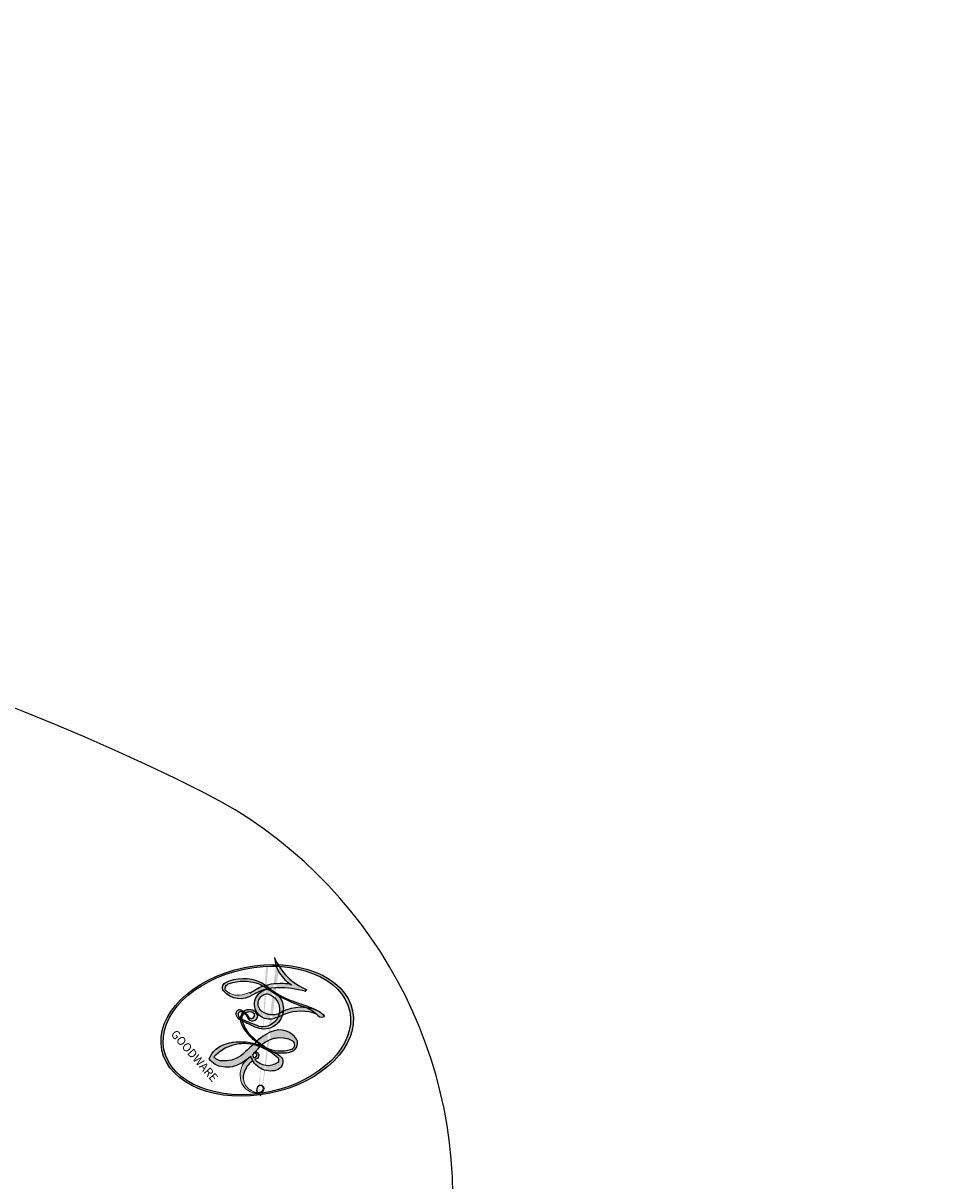
# Model space of a CAD drawing. Units: millimetres. Extents: x 371 to 1631, y 41 to 932.
# Drawn here: x 1441 to 1442, y 240 to 241 of the extents above; entities that cross this region are included whole.
import ezdxf
from ezdxf.xclip import XClip

# ---------------------------------------------------------------- set-up
doc = ezdxf.new("R2010")
doc.units = ezdxf.units.MM
doc.header["$XCLIPFRAME"] = 2
doc.linetypes.add('HIDDEN', pattern=[9.524999999999999, 6.35, -3.175])
for name, color, linetype in [('H-05.木作(粗線)', 3, 'Continuous'), ('H-06.木作(細線)', 8, 'Continuous'), ('H-08.木作(細線)', 8, 'Continuous')]:
    doc.layers.add(name, color=color, linetype=linetype)
doc.layers.add('logo', color=240, linetype='Continuous', plot=False)
doc.styles.get("Standard").update_dxf_attribs({"font": 'arial.ttf'})

# ---------------------------------------------------------------- blocks, each defined once
blk = doc.blocks.new('logo')
at = {"layer": 'logo'}
h = blk.add_hatch(color=256, dxfattribs=at)
edge = h.paths.add_edge_path()
edge.add_ellipse((0.1802914912277629, 0.6045799425100995), major_axis=(0.3229310822019948, 0.5660060967866092), ratio=0.6591105981489803, start_angle=263.8575603848327, end_angle=429.8250477163325)
edge.add_arc((0.01771428938263853, 1.391569346549659), 0.3993341679718461, 258.9967413552358, 261.0580007118785)
edge.add_ellipse((0.1787985320825101, 0.6023774291033988), major_axis=(0.3143045515932551, 0.550886248658738), ratio=0.6598378267023628, start_angle=263.2429892943743, end_angle=428.5195051545401, ccw=False)
edge.add_arc((0.5073199427151849, 0.3746967277193107), 0.04332311897827124, 263.9961799065642, 282.4455010696743)
edge = h.paths.add_edge_path()
edge.add_ellipse((0.1787985320825101, 0.6023774291033988), major_axis=(0.3143045515932551, 0.550886248658738), ratio=0.6598378267023628, start_angle=70.27444383542638, end_angle=262.8393938163964, ccw=False)
edge.add_arc((0.03068698310926266, 1.204096049413238), 0.2374621132576002, 245.2323085429004, 248.2556509235489, ccw=False)
edge.add_ellipse((0.1802914912277629, 0.6045799425100995), major_axis=(0.3229310822019948, 0.5660060967866092), ratio=0.6591105981489803, start_angle=71.19986132064916, end_angle=263.5874831709492)
edge.add_arc((0.5026783769171743, 0.3667582457528624), 0.03889587363998076, 266.46582511937555, 288.39279538090886, ccw=False)
edge = h.paths.add_edge_path(flags=17)
edge.add_line((0.1957087584469264, 1.019739823916098), (0.1957087584469264, 1.034098023633305))
edge.add_arc((0.01771428938263853, 1.391569346549659), 0.3993341679718463, 261.0580007118787, 296.46993326101176, ccw=False)
edge.add_ellipse((0.1787985320825101, 0.6023774291033988), major_axis=(0.3143045515932551, 0.550886248658738), ratio=0.6598378267023628, start_angle=68.51950515454008, end_angle=70.27444383542637)
edge.add_arc((0.03068698310926266, 1.204096049413238), 0.2374621132576002, 248.2556509235472, 287.7328540247523)
edge.add_arc((0.1787515700016229, 0.8428055305785165), 0.1548912369510153, 119.2734902879766, 139.7005654380212)
edge.add_arc((0.4473028325628547, 0.5857130801532549), 0.5264673858294753, 137.2637964536153, 146.3296441712179)
edge.add_arc((0.699990274517404, 0.4866655720743438), 0.7937747080540483, 150.495440047385, 153.133153759539)
edge.add_arc((0.1745226173352421, 0.06722498738599825), 0.7993051380316838, 100.81859140067678, 103.20768185935663, ccw=False)
edge.add_arc((0.3030484850914945, 0.6842535605883313), 0.3253316575808651, 138.9230766667263, 148.8947779466664, ccw=False)
edge.add_arc((0.6247753021470999, 0.3946425204858315), 0.7581851605665992, 124.46568866148871, 138.4001760205241, ccw=False)
edge = h.paths.add_edge_path()
edge.add_arc((0.03068698310926266, 1.204096049413238), 0.2374621132576002, 233.3595557964515, 245.2323085428985)
edge.add_ellipse((0.1802914912277629, 0.6045799425100995), major_axis=(0.3229310822019948, 0.5660060967866092), ratio=0.6591105981489803, start_angle=69.8250477163325, end_angle=71.19986132064912, ccw=False)
edge.add_arc((0.01771428938263853, 1.391569346549659), 0.3993341679718461, 251.1922767923416, 258.9967413552355, ccw=False)
h.paths.add_polyline_path([(-0.05230556841343059, 0.8157453957182952, -0.021859056043336), (-0.01507380947805359, 0.83128368382404, -0.004954860000038527), (-0.00810373917556717, 0.8453871283209082, 0.01296660139934615), (-0.04819829918778851, 0.8348734075898392, 0.2233168218597432), (-0.2014011449027748, 0.6528535364541312, 0.4252427048585448), (-0.1683051170384715, 0.6103540628209885, 0.3932468187878483), (-0.01762062065063219, 0.7391353612993043, -0.08455806392049481), (0.01863162675181229, 0.8422020905063619, 0.01919431720782771), (-0.01507380947805359, 0.83128368382404, 0.00472601496695061), (-0.02146029121468018, 0.817705401067542, 0.02114843064291109), (-0.0385352395078371, 0.731271739926342, -0.08072109411544336), (-0.0657668188050593, 0.6647157422494274, -0.1041126089873124), (-0.1095005248516827, 0.6338635803485886, -0.09487265850930753), (-0.1615376919817209, 0.6213485423295424, -0.2078766928766236), (-0.1806048093676509, 0.6426082113111988, -0.2230344450931209), (-0.1780736952623556, 0.6710532802908347, -0.1686900671656828)], flags=17)
h.paths.add_polyline_path([(0.3601444251999055, 0.9744338414684535, 0.08859226629592737), (0.2835073553887923, 0.9527853389090524, 0.1407242370476406), (0.1982018572907691, 0.8196671719715596, -0.01227177250547251), (0.2022841222515126, 0.8147051671339796, -0.04153164331666979), (0.2150540611637553, 0.7974176329671536, 0.005558464624925259), (0.2209631089517643, 0.8159314326703679, -0.1878740793793823)], flags=17)
h.paths.add_polyline_path([(0.1897142947582324, 0.7303215851770801, 0.0115915370869728), (0.2047059639044164, 0.7679695011984222, 0.05688370383272847), (0.1918557768840401, 0.7904103092669175, -0.2712076389547624), (0.104537738736326, 0.711475444863936, -0.6796773919459298), (0.03965647445693321, 0.8164824763771321, -0.2900714316886079), (0.156914567009153, 0.8216799143929165, -0.1039224699488403), (0.1918557768840401, 0.7904103092669175, 0.05334853169188579), (0.1967681846745108, 0.8147051671339796, -0.004507969820746855), (0.1982018572907691, 0.8196671719715596, 0.2206035135701973), (0.0977739846730401, 0.8649461524264552, -0.01550142577462651), (0.0459350263390661, 0.8490112198160205, 0.00876830390257717), (0.03017708532752295, 0.8452974066130992, 0.02953939081686043), (0.0175457415789424, 0.8363910639072856, 1.009366776920765)], flags=17)
h.paths.add_polyline_path([(0.2150540611637553, 0.7974176329671536, -0.008928044058282365), (0.2047059639044164, 0.7679695011984222, -0.3476776960045613), (0.1679542116507946, 0.6313600905932617, 0.007270499821651857), (0.06358657876626239, 0.5787944804405925, -0.03560609058727635), (0.05895027547740028, 0.575940708536109, 0.01139008744123329), (0.06744892920141865, 0.571468074654149, 0.0121005007826768), (0.1545408028796373, 0.6096588174459612, 0.4616392744760571)], flags=17)
h.paths.add_polyline_path([(0.1077747728140821, 0.6735532254033387, 0.4331813314891947), (0.02724251157269464, 0.6315920425049626, 0.04485966569812438), (0.02569205851068546, 0.6202306754530582, -0.02678327127818661), (0.03807156646325893, 0.622268852538582, -0.142026000870599), (0.04976623274160374, 0.6424708780014043, -0.3074293050449363), (0.08627541476562328, 0.6616177569894717, -0.9534009816383994), (0.07053261014334566, 0.6213149306240666, 0.06961301498217881), (0.03807156646325893, 0.622268852538582, 0.04289129193809801), (0.03695020705163188, 0.6151785492311319, -0.06771935356188001), (0.07003147040268232, 0.6143533218064476, 0.8933793397286959)], flags=17)
h.paths.add_polyline_path([(0.02131583426853467, 0.6124138967943509, -0.009242549506202803), (0.0257419910212775, 0.6134095670768147, -0.02665142947774641), (0.02569205851068546, 0.6202306754530582, 0.01368370592972651), (0.01946887659505592, 0.6186807099666112, 0.1743261054895702), (-0.00349825258126657, 0.6062716579290282, 0.391287119431291), (0.005613851330053876, 0.5707360095921103, 0.2105547002655037), (0.0418485647696798, 0.5632758718793411), (0.04291173479759891, 0.561601267801052, 0.001325611377629147), (0.05259464934169955, 0.5654491270888684, -0.005065274568175245), (0.04991129326299415, 0.5670845499780626, -0.02752815215014762), (0.0446363764040143, 0.5717549030196096, -0.1952920133699726), (0.0171001214930584, 0.5801918241422754, -0.6592984287717002)], flags=17)
h.paths.add_polyline_path([(0.03695020705163188, 0.6151785492311319, 0.02312704452406808), (0.0257419910212775, 0.6134095670768147, 0.1846723411631602), (0.0446363764040143, 0.5717549030196096, 0.09835508698171387), (0.05895027547740028, 0.575940708536109, -0.00978770269035779), (0.05181627512683917, 0.5800900359981824, -0.240413133197712)], flags=17)
h.paths.add_polyline_path([(0.06744892920141865, 0.571468074654149, -0.002039086036632996), (0.05259464934169955, 0.5654491270888684, 0.07598953021402204), (0.09602777759209857, 0.5478220055574639, 0.1084310323164508), (0.2335050702713488, 0.5508145082039846, -0.004552359178270984), (0.2332031599398761, 0.5566395580299286, -0.0283319159353915), (0.1678197358887701, 0.5494967985196126, -0.1237080263213182)], flags=17)
h.paths.add_polyline_path([(0.3961773480441479, 0.7392365069936204, -0.5517299937189176), (0.4237469814415817, 0.6878573508229238, -0.1897896029508824), (0.3036419916588784, 0.5729648230417297, -0.01388117698386278), (0.2724998600933759, 0.5646047232085039, 0.01103912404721258), (0.2726171806607454, 0.556339671799833, 0.02216203085154623), (0.294634035688432, 0.561867080360571, -0.01096585878545845), (0.3113842380389542, 0.567947896755868, -0.001761100456537227), (0.3461386303115432, 0.5836198053202679, 0.03474429840727061), (0.3759161139769276, 0.6030616371772339, 0.08610291134086423), (0.4334771144822298, 0.6717654332396705, 0.5066594807780262), (0.3980013446580415, 0.7640918848564979, 0.3552052302613521), (0.2501881690386654, 0.6740848451963757, 0.09342211340373655), (0.2332031599398761, 0.5566395580299286, 0.01726283517204237), (0.2724998600933759, 0.5646047232085039, -0.3139095768473526)], flags=17)
h.paths.add_polyline_path([(0.2585770361056348, 0.5458189120918178, -0.00970179657672169), (0.2727876776061748, 0.5526473205472939, -0.004935924228143223), (0.2726171806607454, 0.556339671799833, -0.03536928119621949), (0.236726589517275, 0.5516129661345985, -0.00258674009545134), (0.2335050702713488, 0.5508145082039846, 0.01440468535962261), (0.2351580052327336, 0.5324356305582114, -0.02050935983597559)], flags=17)
h.paths.add_polyline_path([(0.2732093080103368, 0.546779193443399, -0.00785664003140717), (0.2727876776061748, 0.5526473205472939, 0.009701796576718462), (0.2585770361056348, 0.5458189120918178, 0.02050935983598017), (0.2351580052327336, 0.5324356305582114, 0.000680888531336392), (0.2352623283550201, 0.531569460575156, -0.002588116351320516), (0.23603359471781, 0.5259769832246093, -0.01371258215328648), (0.2485680980298639, 0.5342724894226194, -0.01198013518408353)], flags=17)
h.paths.add_polyline_path([(0.2775829619658907, 0.5197747030988467, -0.03657898652114943), (0.2732093080103368, 0.546779193443399, 0.0119801351840829), (0.2485680980298639, 0.5342724894226194, 0.0134108692760928), (0.2360495025222917, 0.5258569488760259, 0.001088580213132376), (0.2350756948035269, 0.5251725232747049, 0.01593336830827142), (0.2355443970463966, 0.4269779970863965, -0.1902026159777679), (0.1870881993254443, 0.3040625678486322, -0.2661611695614833), (0.1213594572309376, 0.2691329711169601, -0.2073165086283806), (0.1832547434769367, 0.4774749345606324, -0.06459314176191647), (0.2350792635388643, 0.5253040150964807, -0.001016817078696529), (0.2352623283550201, 0.531569460575156, -0.0006808885313488096), (0.2351580052327336, 0.5324356305582114, 0.1525377839630521), (0.1076289262309729, 0.3834219235513956, 0.2302412230988999), (0.1105060786630929, 0.23817483466064, 0.234094741273827), (0.2113390103604615, 0.2714774613959889, 0.172716903701725), (0.2737502371583105, 0.3748320669747045, 0.02813155534165157), (0.2812866608765034, 0.4407611798724247, -0.01435151781848595), (0.2820583406301012, 0.4591253095941283, 0.06201608288984124), (0.3139585848584829, 0.4484350370994434, 0.3494866153747248), (0.464949853851067, 0.5256955051090699, 0.3924066729197783), (0.4355419280163915, 0.6057995947885502, 0.1301076997640089), (0.3830701842125563, 0.5999521838903092, 0.001865372168486674), (0.3461386303115432, 0.5836198053202679, -0.05472112838869806), (0.294634035688432, 0.561867080360571, 0.01459322496150621), (0.2727876776061748, 0.5526473205472939, 0.0078566400314079), (0.2732093080103368, 0.546779193443399, -0.01108000849836338), (0.2965086155727477, 0.55728347380591, -0.1006777564325591), (0.4078980002250319, 0.5882487102289815, -0.3492029408971026), (0.4322182231735496, 0.5655765199562666, -0.402436893655924), (0.3163307132363116, 0.4647718286369127, -0.009973720721309132), (0.3173924490274658, 0.4691670745141892, 0.6133720589346167), (0.2948300816515257, 0.5078601469804198, 0.1757128613883309), (0.2790813191950292, 0.5031389568403029, -0.002483924896502284), (0.2801474653115292, 0.4896262754855343, -0.4636439566526038), (0.3024185474187107, 0.4930488583158876, -0.5137676618201015), (0.300458431678635, 0.467046954633588, -0.0750515546979712), (0.2810496769998281, 0.4765659267541196, 0.007944002259326899)], flags=17)
h.paths.add_polyline_path([(0.3139585848584829, 0.4484350370994434, -0.06201608288984121), (0.2820583406301012, 0.4591253095941283, -0.007786344994728682), (0.2812866608765034, 0.4407611798724247, 0.02757247652769637), (0.2827627458300412, 0.4054988815096294, 0.05820023890153306), (0.2836784263763548, 0.3967188038159293, 0.2646597849976745), (0.3787276363163983, 0.2932210735971239, 0.3153274601522557), (0.4945893319254537, 0.328712794806961, -0.02586660080713447), (0.4907040384750871, 0.3297514328087345, -0.3803631673759104), (0.3531204571172566, 0.3280716161589226, -0.1539544757914205), (0.3145165439382254, 0.4049609248404522, -0.0908309219414973)], flags=17)
h.paths.add_polyline_path([(0.4638140665520041, 0.3683248876122889, 0.3364317195218746), (0.4907040384750871, 0.3297514328087345, 0.0258666008071405), (0.4945893319254537, 0.328712794806961, 0.02639439727819642), (0.4985565019924252, 0.3322692042911513, -0.0259271544351559), (0.4942123299151717, 0.3334040755398746, -0.1732853820220084), (0.4710130352214037, 0.3510598686052617, -0.6853148175230003), (0.4866631730146764, 0.3832862350909636, -0.4910266436165239), (0.5032800518129079, 0.3451704189756128, -0.04054744413361341), (0.4942123299151717, 0.3334040755398746, 0.0259271544351559), (0.4985565019924252, 0.3322692042911513, 0.1396531341872101), (0.5120559585211595, 0.3564227127581034, 1.004842765417396)], flags=17)
h.paths.add_polyline_path([(0.4060733820242604, 1.003818160015726, 0.1438390393645085), (0.3493907882984786, 0.9962406504719183, 0.06921317461904568), (0.2835073553887923, 0.9527853389090524, -0.08859226629592848), (0.3601444251999055, 0.9744338414684535, 0.4046355192096127)], flags=17)
h.paths.add_polyline_path([(0.2704679584294354, 0.9459210076247473, -0.01626974206808632), (0.2835073553887923, 0.9527853389090524, -0.06921317461904479), (0.3493907882984786, 0.9962406504719183, 0.03762599015117966), (0.2241811307776516, 0.932558245834116, -0.08221276787595427), (0.03803748201244161, 0.854791182407098, 0.004306136525557315), (0.02449301217347966, 0.8523235934781042, 0.008988616880162765), (0.01863162675181229, 0.8422020905063619, -0.006473605751648267), (0.03017708532752295, 0.8452974066130992, -0.1369455202377756), (0.0977739846730401, 0.8649461524264552, 0.05466800111129)], flags=17)
h = blk.add_hatch(color=256, dxfattribs=at)
edge = h.paths.add_edge_path()
edge.add_ellipse((0.1787985320825101, 0.6023774291033988), major_axis=(0.3143045515932551, 0.550886248658738), ratio=0.6598378267023628, start_angle=68.51950515454013, end_angle=70.27444383542638, ccw=False)
edge.add_arc((0.01771428938263853, 1.391569346549659), 0.3993341679718461, 258.9967413552348, 261.0580007118781, ccw=False)
edge.add_ellipse((0.1802914912277629, 0.6045799425100995), major_axis=(0.3229310822019948, 0.5660060967866092), ratio=0.6591105981489803, start_angle=69.82504771633249, end_angle=71.19986132064916)
edge.add_arc((0.03068698310926266, 1.204096049413238), 0.2374621132576002, 245.232308542898, 248.2556509235465)
h = blk.add_hatch(color=256, dxfattribs=at)
h.paths.add_polyline_path([(0.2150540611637553, 0.7974176329671536, 0.04153164331664885), (0.2022841222515126, 0.8147051671339796, 0.01227177250549282), (0.1982018572907691, 0.8196671719715596, 0.004507969820750146), (0.1967681846745108, 0.8147051671339796, -0.05334853169187739), (0.1918557768840401, 0.7904103092669175, -0.05688370383272678), (0.2047059639044164, 0.7679695011984222, 0.008928044058282486)])
h.paths.add_polyline_path([(0.01863162675181229, 0.8422020905063619, -0.008988616880162116), (0.02449301217347966, 0.8523235934781042, 0.01042475127150461), (-0.00810373917556717, 0.8453871283209082, 0.004954860000038847), (-0.01507380947805359, 0.83128368382404, -0.01919431720782767)])
h.paths.add_polyline_path([(0.0977739846730401, 0.8649461524264552, 0.1369455202377763), (0.03017708532752295, 0.8452974066130992, -0.008768303902576382), (0.0459350263390661, 0.8490112198160205, 0.01550142577462738)])
h.paths.add_polyline_path([(0.03807156646325893, 0.622268852538582, 0.02678327127818773), (0.02569205851068546, 0.6202306754530582, 0.02665142947774828), (0.0257419910212775, 0.6134095670768147, -0.02312704452407075), (0.03695020705163188, 0.6151785492311319, -0.04289129193809763)])
h.paths.add_polyline_path([(0.06744892920141865, 0.571468074654149, -0.01139008744123158), (0.05895027547740028, 0.575940708536109, -0.09835508698171976), (0.0446363764040143, 0.5717549030196096, 0.02752815215013946), (0.04991129326299415, 0.5670845499780626, 0.005065274568173491), (0.05259464934169955, 0.5654491270888684, 0.00203908603663323)])
for points in [[(0.01863162675181229, 0.8422020905063619, 0.01919431720782712), (-0.01507380947805359, 0.83128368382404, 0.00472601496695109), (-0.02146029121468018, 0.817705401067542, -0.04458682337099956), (-0.0444193095281662, 0.7318085008992057, -0.076229827986746), (-0.07547703635282232, 0.6710310665012003, -0.2358640760463701), (-0.1623128158807958, 0.6232642294426114, -0.4502974716918374), (-0.1780736952623556, 0.6710532802908347, -0.1686900671656764), (-0.05230556841343059, 0.8157453957182952, -0.02185905604333879), (-0.01507380947805359, 0.83128368382404, -0.004954860000039027), (-0.00810373917556717, 0.8453871283209082, 0.01296660139934728), (-0.04819829918778851, 0.8348734075898392, 0.2233168218597408), (-0.2014011449027748, 0.6528535364541312, 0.4252427048585448), (-0.1683051170384715, 0.6103540628209885, 0.3932468187878483), (-0.01762062065063219, 0.7391353612993043, -0.0845580639204947)], [(-0.1623128158807958, 0.6232642294426114, -0.2065216735365617), (-0.1806048093676509, 0.6426082113111988, 0.2078766928766259), (-0.1615376919817209, 0.6213485423295424, 0.02430501966049054), (-0.1477740670397907, 0.6226661580376458, -0.04337341925220608)], [(0.2726171806607454, 0.556339671799833, -0.01103912404721306), (0.2724998600933759, 0.5646047232085039, -0.01726283517204249), (0.2332031599398761, 0.5566395580299286, 0.004552359178271081), (0.2335050702713488, 0.5508145082039846, 0.002586740095451355), (0.236726589517275, 0.5516129661345985, 0.03536928119621992)]]:
    blk.add_hatch(color=256, dxfattribs=at).paths.add_polyline_path(points)
for p, q in [((0.1957087584469264, 1.034098023629667), (0.1957087584469264, 1.019739823916098)), ((0.04291173479759891, 0.561601267801052), (0.0418485647696798, 0.5632758718793411))]:
    blk.add_line(p, q, dxfattribs=at)
at = {"layer": 'logo', "lineweight": 0}
for p, q in [((0.1957087584469264, 1.019739823916098), (0.1957087584469264, 1.034098023629667)), ((0.0418485647696798, 0.5632758718793411), (0.04291173479759891, 0.561601267801052))]:
    blk.add_line(p, q, dxfattribs=at)
at = {"layer": 'logo'}
for points in [[(0.1957087584469264, 1.019739823916098, 0.06087570300022179), (0.05780434039661486, 0.8980197808350567, 0.1377163805939768), (-0.01762062065063219, 0.7391353612993043, -0.3932468187878277), (-0.1683051170384715, 0.6103540628209885, 79.5784587167159)], [(-0.1110283693142264, 1.013557302380832, 0.2001721110250373), (0.1957087584469264, 1.034098023629667, -0.06696522655621184)], [(-0.1110283693142264, 1.013557302380832, 0.2418021369812594), (0.1030130219332932, 0.9779164762112487, 0.5759375712262855)], [(0.1932232384260715, 1.018026474408543, 0.002732520062785908), (0.1957087584469264, 1.019739823916098)], [(-0.1683051170384715, 0.6103540628209885, -0.4252427048585419), (-0.2014011449027748, 0.6528535364541312, -0.2233168218597428), (-0.04819829918778851, 0.8348734075898392, -0.02770344236119389), (0.03803748201244161, 0.854791182407098, 0.08221276787596012), (0.2241811307776516, 0.932558245834116, -0.03762599015117698), (0.3493907882984786, 0.9962406504719183, -0.1438390393645085), (0.4060733820242604, 1.003818160015726, -0.8727750605919423)], [(-0.05230556841343059, 0.8157453957182952, -0.05634865605229895), (0.0459350263390661, 0.8490112198160205, 0.07022894113525269), (0.2704679584294354, 0.9459210076247473, 0.769245452175019)], [(0.06061994034462259, 0.9429864337662366, 0.03957786866485315), (0.009155046396699618, 0.8775939219158317, 0.02119316860327467), (-0.02146029121468018, 0.817705401067542, 0.7003962402884644)], [(0.1030130219332932, 0.9779164762112487, 0.08936670223265955), (0.06061994034462259, 0.9429864337662366, 0.02839744826823236)], [(0.3493907882984786, 0.9962406504719183, 0.2167173946758744), (0.1967681846745108, 0.8147051671339796, 0.6383265539989161)], [(0.3601444251999055, 0.9744338414684535, 0.1878740793793891), (0.2209631089517643, 0.8159314326703679, 0.7832258060572383)], [(0.2704679584294354, 0.9459210076247473, -0.105013371836621), (0.3601444251999055, 0.9744338414684535, 0.4046355192096127), (0.4060733820242604, 1.003818160015726, 1.743742499028333)], [(0.0175457415789424, 0.8363910639072856, -0.4169432612355427), (0.2022841222515126, 0.8147051671339796, 0.8285324686616854)], [(-0.1615376919817209, 0.6213485423295424, -0.4345306362253787), (-0.1780736952623556, 0.6710532802908347, -0.1686900671656771), (-0.05230556841343059, 0.8157453957182952, 0.9091828181362692)], [(-0.02146029121468018, 0.817705401067542, 0.02114843064290976), (-0.0385352395078371, 0.731271739926342, 0.6581859547938771)], [(0.2209631089517643, 0.8159314326703679, -0.02608314483907619), (0.1897142947582324, 0.7303215851770801, -1.009366776920672), (0.0175457415789424, 0.8363910639072856, 0.6247731714532294)], [(0.1967681846745108, 0.8147051671339796, -0.3293209606216967), (0.104537738736326, 0.711475444863936, -0.6796773919459292), (0.03965647445693321, 0.8164824763771321, 0.4158709405261485)], [(0.03965647445693321, 0.8164824763771321, -0.2900714316881845), (0.156914567009153, 0.8216799143929165, -0.5397990693515548), (0.1679542116507946, 0.6313600905932617, 0.007270499821651902), (0.06358657876626239, 0.5787944804405925, -1.514750343190106)], [(0.2022841222515126, 0.8147051671339796, -0.5130066076122632), (0.1545408028796373, 0.6096588174459612, -1.702754082827425)], [(0.1678197358887701, 0.5494967985196126, 0.05953593816143615), (0.3036419916588784, 0.5729648230417297, 0.1897896029508848), (0.4237469814415817, 0.6878573508229238, 0.5517299937189053), (0.3961773480441479, 0.7392365069936204, 0.3816204681033822), (0.2775829619658907, 0.5197747030988467, -0.007944002259329648), (0.2810496769998281, 0.4765659267541196, -0.007944002259329648)], [(0.3759161139769276, 0.6030616371772339, 0.08610291134086423), (0.4334771144822298, 0.6717654332396705, 0.5066594807780268), (0.3980013446580415, 0.7640918848564979, 0.3552052302613527), (0.2501881690386654, 0.6740848451963757, 0.1132693649479276), (0.2352623283550201, 0.531569460575156, 0.5831314952798562)], [(0.0418485647696798, 0.5632758718793411, -0.2105547002655265), (0.005613851330053876, 0.5707360095921103, -0.3912871194312475), (-0.00349825258126657, 0.6062716579290282, -0.1743261054895447), (0.01946887659505592, 0.6186807099666112, -0.1104059592868424), (0.07053261014334566, 0.6213149306240666, 0.9534009816383265), (0.08627541476562328, 0.6616177569894717)], [(0.06358657876626239, 0.5787944804405925, -0.3386137699050284), (0.0171001214930584, 0.5801918241422754, -0.6592984287716792), (0.02131583426853467, 0.6124138967943509, -0.1003158122521137), (0.07003147040268232, 0.6143533218064476, 0.8933793397286947), (0.1077747728140821, 0.6735532254033387, 0.4331813314891947), (0.02724251157269464, 0.6315920425049626, 0.2892991997957457), (0.04991129326299415, 0.5670845499780626, 0.0810860154248285), (0.09602777759209857, 0.5478220055574639, -0.6847837712609218)], [(0.08627541476562328, 0.6616177569894717, 0.307429305044931), (0.04976623274160374, 0.6424708780014043, 0.4464322647557979), (0.05181627512683917, 0.5800900359981824, 0.1452688044190072), (0.1678197358887701, 0.5494967985196126, -0.2149794390508303)], [(0.1545408028796373, 0.6096588174459612, -0.01546583697774856), (0.04291173479759891, 0.561601267801052, 0.6080141768509018)], [(0.2820583406301012, 0.4591253095941283, -0.03592576958861839), (0.2737502371583105, 0.3748320669747045, -0.1727169037017231), (0.2113390103604615, 0.2714774613959889, -0.2340947412738342), (0.1105060786630929, 0.23817483466064, -0.2302412230988991), (0.1076289262309729, 0.3834219235513956, -0.1735902124985646), (0.2585770361056348, 0.5458189120918178)], [(0.09602777759209857, 0.5478220055574639, 0.1110489197348274), (0.236726589517275, 0.5516129661345985, 0.1479759815441559), (0.3759161139769276, 0.6030616371772339, 0.3935249538523782)], [(0.2485680980298639, 0.5342724894226194, -0.02306320509228194), (0.2965086155727477, 0.55728347380591, -0.1006777564325578), (0.4078980002250319, 0.5882487102289815, -0.3492029408971207), (0.4322182231735496, 0.5655765199562666, -0.4024368936559268), (0.3163307132363116, 0.4647718286369127, -0.2471362217119116)], [(0.2585770361056348, 0.5458189120918178, -0.0352737193180119), (0.3113842380389542, 0.567947896755868, -0.003626484538416195), (0.3830701842125563, 0.5999521838903092, 0.3894892301551027)], [(0.3830701842125563, 0.5999521838903092, -0.1301076997640494), (0.4355419280163915, 0.6057995947885502, -0.3924066729197594), (0.464949853851067, 0.5256955051090699, -0.4206191088823891), (0.2820583406301012, 0.4591253095941283, -0.4206191088823891)], [(0.2352623283550201, 0.531569460575156, 0.01697180463822454), (0.2355443970463966, 0.4269779970863965, -0.1902026159777679), (0.1870881993254443, 0.3040625678486322, -0.2661611695614849), (0.1213594572309376, 0.2691329711169601, -0.2909371293761529), (0.2485680980298639, 0.5342724894226194, 0.2119685697849922)], [(0.2790813191950292, 0.5031389568403029, -0.1757128613882636), (0.2948300816515257, 0.5078601469804198, -0.6133720589346167), (0.3173924490274658, 0.4691670745141892)], [(0.300458431678635, 0.467046954633588, 0.5137676618199993), (0.3024185474187107, 0.4930488583158876, 0.463643956655889), (0.2801474653115292, 0.4896262754855343, 0.463643956655889)], [(0.300458431678635, 0.467046954633588, -0.07505155469793472), (0.2810496769998281, 0.4765659267541196)], [(0.3173924490274658, 0.4691670745141892, 0.009973720721305295), (0.3163307132363116, 0.4647718286369127, 0.009973720721305295)], [(0.3139585848584829, 0.4484350370994434, 0.09083092194145637), (0.3145165439382254, 0.4049609248404522, 0.1697044603992359), (0.3594272650934727, 0.3219648198219147)], [(0.5120559585211595, 0.3564227127581034, -0.1666618571212795), (0.4945893319254537, 0.328712794806961, -0.7073896391061711)]]:
    blk.add_lwpolyline(points, format="xyb", dxfattribs=at)
at = {"layer": 'logo', "lineweight": 0}
for centre, radius, start, end in [((0.01771428938263853, 1.391569346549659), 0.3993341679718463, 251.1922767913685, 296.4699332626376), ((0.6247753021470999, 0.3946425204858315), 0.7581851605665992, 124.4656886606378, 138.4001760202567), ((0.4473028325628547, 0.5857130801532549), 0.5264673858294758, 137.263796452155, 146.3296441699156), ((-0.1037734331875981, 1.455891264829006), 0.6176015258742746, 283.2744387459256, 302.0739384075951), ((0.1787515700016229, 0.8428055305785165), 0.1548912369510153, 119.2734902882772, 139.7005654394931), ((-0.1850751435686107, 1.692813119699167), 0.8748527561050845, 288.8632517205265, 301.3797756777096), ((0.4726590013287932, 0.737680119077595), 0.2864412692628202, 131.3266121880985, 163.3678297330452), ((0.4940248927032371, 0.7165141910190869), 0.2905968438785877, 117.4328421612898, 159.9942786530922), ((0.7093146972056275, 0.133641268644169), 0.9346779732865962, 112.6485816438124, 121.2677574869487), ((0.3824366897497384, 0.7490435223962777), 0.2264900461198248, 115.8994592670164, 119.6278805318616), ((0.4726590013287932, 0.737680119077595), 0.2864412692628202, 115.4893780276352, 131.3266121880985), ((0.4726590013287932, 0.737680119077595), 0.2864412692628202, 115.4893780276352, 131.3266121880985), ((0.3824366897497384, 0.7490435223962777), 0.2264900461198247, 95.64847755732207, 115.8994592670164), ((0.3824366897497384, 0.7490435223962777), 0.2264900461198248, 95.64847755732207, 115.8994592670164), ((0.3906297195389925, 0.9035502959095538), 0.1014502404319982, 81.2438810002133, 113.9847934559651), ((0.3679265816626867, 1.01285662457758), 0.03920296189220897, 258.5501936325538, 346.6702123166829), ((0.699990274517404, 0.4866655720743438), 0.7937747080540479, 150.4954400472854, 153.1331537588159), ((0.1745226173352421, 0.06722498738599825), 0.7993051380316741, 100.8185914038015, 103.2076818622485), ((0.1745226173352421, 0.06722498738599825), 0.7993051380316745, 100.8185914038015, 103.2076818622485), ((0.3030484850914945, 0.6842535605883313), 0.3253316575808651, 148.8947779475074, 150.9547617137517), ((0.3030484850914945, 0.6842535605883313), 0.3253316575808651, 148.8947779475074, 150.9547617137517), ((0.3030484850914945, 0.6842535605883313), 0.3253316575808652, 138.9230766657804, 148.8947779475074), ((0.1745226173352421, 0.06722498738599825), 0.7993051380316745, 99.83170370540198, 100.8185914038015), ((0.09917247269004292, 0.7340349746164065), 0.1309186474125092, 90.61205172590071, 121.8036290198132), ((-0.1850751435686107, 1.692813119699167), 0.8748527561050845, 285.3108711469335, 288.8632517205265), ((0.09917247269004292, 0.7340349746164065), 0.1309186474125093, 40.85046461311279, 90.61205172590071), ((0.06880690531579603, 0.5809082623973154), 0.279622089332472, 114.7361682827167, 165.0904020367869), ((0.093143185151348, 0.5623139480239843), 0.2922034198878472, 119.8522701667186, 158.1526064312452), ((0.1439353603091149, 0.3979018227310007), 0.4616316210841608, 110.1482462160117, 115.1571751545784), ((0.1745226173352421, 0.06722498738599825), 0.7993051380316741, 103.2076818622485, 106.1792414672824), ((-0.5136094913195848, 0.9032331150892787), 0.4995256000179559, 339.9295794800711, 350.1413633094176), ((0.699990274517404, 0.4866655720743438), 0.7937747080540478, 154.2687147294743, 155.3518295122541), ((0.3030484850914945, 0.6842535605883313), 0.3253316575808651, 150.9547617137517, 170.2880518850071), ((0.699990274517404, 0.4866655720743438), 0.7937747080540478, 153.1331537588159, 154.2687147294743), ((0.699990274517404, 0.4866655720743438), 0.7937747080540479, 153.1331537588159, 154.2687147294743), ((0.1439353603091149, 0.3979018227310007), 0.4616316210841607, 105.7497728631555, 110.1482462160117), ((0.1439353603091149, 0.3979018227310007), 0.4616316210841607, 105.7497728631555, 110.1482462160117), ((0.1031355585600977, 0.7825537336520938), 0.1011141676495096, 147.8294666415768, 328.8978089759132), ((0.09917247269004292, 0.7340349746164065), 0.1309186474125093, 121.8036290198132, 128.5715906519971), ((0.1439353603091149, 0.3979018227310007), 0.4616316210841607, 104.2661524338862, 105.7497728631555), ((0.09287823058366484, 0.7768191064760686), 0.06637573533898945, 143.3047786126605, 280.1170213466692), ((0.1439353603091149, 0.3979018227310007), 0.4616316210841607, 102.2566567033623, 104.2661524338862), ((0.1023880603188445, 0.7265248311214236), 0.1096705512175779, 60.18609267473747, 124.8898293947019), ((0.08078630195632286, 0.8255125719815624), 0.1164843213029707, 281.7652561794561, 342.4614430133101), ((0.1047861610004475, 0.7293252578583633), 0.1295977675376132, 292.5764536897098, 31.69606246082502), ((0.099974177979675, 0.7228969508951195), 0.1140187781782032, 36.30794345044671, 60.04002925768438), ((0.08078630195632286, 0.8255125719815624), 0.1164843213029707, 342.4614430133101, 354.6764463948511), ((0.08078630195632286, 0.8255125719815624), 0.1164843213029707, 342.4614430133101, 354.6764463948511), ((0.099974177979675, 0.7228969508951195), 0.1140187781782031, 23.28519288812475, 36.30794345044671), ((0.099974177979675, 0.7228969508951195), 0.1140187781782032, 23.28519288812475, 36.30794345044671), ((0.4726590013287932, 0.737680119077595), 0.2864412692628202, 163.3678297330452, 164.4009733132637), ((0.4726590013287932, 0.737680119077595), 0.2864412692628202, 163.3678297330452, 164.4009733132637), ((0.09917247269004292, 0.7340349746164065), 0.1309186474125093, 38.0381226940256, 40.85046461311279), ((0.09917247269004292, 0.7340349746164065), 0.1309186474125093, 38.0381226940256, 40.85046461311279), ((0.1047861610004475, 0.7293252578583633), 0.1295977675376132, 31.69606246082502, 41.20894696694587), ((0.1047861610004475, 0.7293252578583633), 0.1295977675376132, 31.69606246082502, 41.20894696694587), ((-0.6146506535424123, 1.07243430782637), 0.8740961532488335, 339.6154323667525, 341.6615349788927), ((-0.6146506535424123, 1.07243430782637), 0.8740961532488335, 339.6154323667525, 341.6615349788927), ((-0.6146506535424123, 1.07243430782637), 0.8740961532488335, 341.6615349788927, 342.9354281118616), ((-0.1621726876892353, 0.7557257770322394), 0.1455010033764225, 267.5844398299313, 353.4527415078689), ((-0.2581129174050147, 0.8026834608690478), 0.22514044059216, 324.2141919899058, 341.651058703596), ((0.099974177979675, 0.7228969508951195), 0.1140187781782032, 306.5995004689024, 23.28519288812475), ((-0.6146506535424123, 1.07243430782637), 0.8740961532488335, 336.9589667272514, 339.6154323667525), ((0.3794506305293908, 0.6281807258719709), 0.1371713240158113, 82.22764338249804, 160.4488610930458), ((0.4597120517555595, 0.5631287999676715), 0.1872180093974216, 109.8380167594119, 179.5483070871707), ((0.3937680870913027, 0.7048573197789665), 0.03446350318413553, 330.443963720577, 85.99131964731562), ((0.3818772865615756, 0.7049174528738149), 0.06133187303931486, 327.2799388023534, 74.75788067440284), ((-0.1643858568113501, 0.6475424788013697), 0.03739436968983657, 171.8347694280055, 263.9838472513553), ((-0.1490411439281161, 0.6541347435904754), 0.03360246894122688, 149.7687751392242, 246.7364448915305), ((-0.1667079289290996, 0.7340673527323816), 0.1108902572256605, 272.2715016923375, 325.3573380083242), ((0.05089288653471158, 0.5057800422591754), 0.1171922743667121, 102.4177745700647, 105.5536532492133), ((0.08965602809803386, 0.6172881730826703), 0.06403161499941033, 177.3661079519337, 183.4727200936877), ((0.08965602809803386, 0.6172881730826703), 0.06403161499941035, 177.3661079519337, 183.4727200936877), ((0.08965602809803386, 0.6172881730826703), 0.06403161499941033, 167.0919180890337, 177.3661079519337), ((0.05089288653471158, 0.5057800422591754), 0.1171922743667121, 96.28096806551838, 102.4177745700647), ((0.05089288653471158, 0.5057800422591754), 0.1171922743667121, 96.28096806551838, 102.4177745700647), ((0.08718131134992291, 0.6148166790599134), 0.06224204794723829, 70.67896159582112, 164.3644022670932), ((0.07876203129308124, 0.612199669988513), 0.04191780493394283, 166.1009147836056, 175.9248535138212), ((0.07876203129308124, 0.612199669988513), 0.04191780493394283, 166.1009147836056, 175.9248535138212), ((0.07876203129308124, 0.612199669988513), 0.04191780493394283, 133.7672010887973, 166.1009147836056), ((0.05089288653471158, 0.5057800422591754), 0.1171922743667121, 80.35253664687491, 96.28096806551838), ((0.08211939368993626, 0.6251612282003407), 0.03669265597683113, 83.49639397347016, 151.8522430485211), ((1.923171290096434, -2.983469533827702), 4.018430067321408, 115.8993602618152, 117.5656067191436), ((0.08555883026383526, 0.6460854493716397), 0.03532742312159278, 243.9262877640196, 51.03406129415579), ((0.07744202792309807, 0.6418421073813079), 0.02165883284983218, 251.3968419811727, 65.93064059025532), ((0.2178038707625092, 0.7829204908275642), 0.2268249665413347, 292.2366714595955, 335.2219986371564), ((0.2066938844200195, 0.8033029894686479), 0.2621693386498238, 310.2008625128168, 329.8856462411817), ((0.02028596950003703, 0.5934343498192902), 0.02702749896356355, 151.6424661093642, 237.1215310128311), ((0.02524025208913372, 0.5805401072075256), 0.03857478909040277, 98.60462857343867, 138.1597375644146), ((0.03219623557924933, 0.608121515012499), 0.045872640722953, 234.5858600428755, 282.1467213240621), ((0.02611530592366762, 0.5953991535288878), 0.01767869950702959, 105.7525507100259, 239.3397585592807), ((0.0412567250587017, 0.6098790646001362), 0.03827366901429834, 230.8646392630464, 275.0659446858193), ((0.05045831193456252, 0.493199670139802), 0.1227245527240515, 101.6186466247271, 103.7368226273428), ((0.05045831193456252, 0.493199670139802), 0.1227245527240515, 96.31926312742605, 101.6186466247271), ((0.05045831193456252, 0.493199670139802), 0.1227245527240515, 96.31926312742605, 101.6186466247271), ((0.08965602809803386, 0.6172881730826703), 0.06403161499941033, 183.4727200936877, 225.3249795817769), ((0.07876203129308124, 0.612199669988513), 0.04191780493394283, 175.9248535138212, 229.9973046726602), ((0.05045831193456252, 0.493199670139802), 0.1227245527240515, 80.82279010239485, 96.31926312742605), ((-0.6779218804404081, 2.389644391799266), 1.965029965170597, 291.5202999445311, 291.8241075158721), ((0.0412567250587017, 0.6098790646001362), 0.03827366901429834, 275.0659446858193, 297.5350030132306), ((0.08965602809803386, 0.6172881730826703), 0.06403161499941035, 225.3249795817769, 231.6323744007878), ((0.1319682857174485, 0.6987022678595167), 0.1551018171255394, 238.0585466645274, 239.2194121609627), ((0.1613563033442915, 0.760216373437288), 0.2108186785201279, 238.6950075887894, 240.9381121811387), ((-0.6779218804404081, 2.389644391799266), 1.965029965170597, 291.8241075158721, 292.2914309576632), ((0.1319682857174485, 0.6987022678595167), 0.1551018171255394, 239.2194121609627, 256.601523856958), ((0.0412567250587017, 0.6098790646001362), 0.03827366901429834, 297.5350030132306, 305.6918719652507), ((0.1613563033442915, 0.760216373437288), 0.210818678520128, 240.9381121811387, 243.5484150567694), ((-0.6779218804404081, 2.389644391799266), 1.965029965170597, 292.2914309576632, 295.0645261176936), ((0.1613563033442915, 0.760216373437288), 0.210818678520128, 243.5484150567694, 271.7568910509696), ((0.1579479908723442, 0.8625609917444308), 0.3207721032762928, 258.8700488296038, 283.6239004880705), ((0.137534538300315, 1.129546495980321), 0.5808397754207544, 272.9887780945286, 279.4802384131708), ((0.137534538300315, 1.129546495980321), 0.580839775420754, 279.4802384131708, 283.4361958666282), ((0.5532393041685282, 0.5703065705247354), 0.3203278333721409, 182.445307037616, 183.4886237025877), ((0.1579479908723442, 0.8625609917444308), 0.3207721032762928, 283.6239004880705, 284.2167363237953), ((0.5532393041685282, 0.5703065705247354), 0.320327833372141, 183.4886237025877, 186.7897060994522), ((0.409935166260766, 0.2537797495251652), 0.3289318410268582, 117.3968153060709, 122.0965554593425), ((0.2213039986254444, 0.8073437275825199), 0.2561953915847472, 273.4512094069079, 281.5538739031227), ((0.5218396193504304, 0.02638987791669933), 0.576733969351313, 115.5374218931565, 118.2829352829347), ((0.4416231135528506, 0.1830817585805562), 0.4063054380775762, 114.5532149289724, 116.7766331586808), ((0.4597120517555595, 0.5631287999676715), 0.1872180093974216, 179.5483070871707, 182.0781851943462), ((0.137534538300315, 1.129546495980321), 0.5808397754207545, 283.4361958666282, 286.6173229804402), ((0.2213039986254444, 0.8073437275825199), 0.2561953915847472, 281.5538739031227, 286.6322059323658), ((0.4597120517555595, 0.5631287999676715), 0.1872180093974216, 182.0781851943462, 183.2094065134011), ((0.4416231135528506, 0.1830817585805562), 0.4063054380775761, 111.2089315182288, 114.5532149289724), ((0.4597120517555595, 0.5631287999676715), 0.1872180093974216, 183.2094065134011, 185.0099787236429), ((0.5218396193504304, 0.02638987791669933), 0.5767339693513129, 112.9981749011305, 115.5374218931565), ((0.4597120517555595, 0.5631287999676715), 0.1872180093974216, 185.0099787236429, 193.3895289016413), ((0.2213039986254444, 0.8073437275825199), 0.2561953915847472, 286.6322059323658, 299.1608694454092), ((0.4416231135528506, 0.1830817585805562), 0.4063054380775762, 108.6958425392876, 111.2089315182288), ((0.4283158811431349, 0.298970904910675), 0.2899974801808836, 94.03736989445882, 117.0335245130059), ((2.553486875460294, -4.357819508883949), 5.412042938787992, 114.0703860737242, 114.4740001517465), ((0.3217949222471361, 0.575505928974053), 0.1108688349180317, 267.1750131538828, 354.8617072645508), ((0.2213039986254444, 0.8073437275825199), 0.2561953915847472, 299.1608694454092, 307.1204742635833), ((2.553486875460294, -4.357819508883949), 5.412042938787992, 113.6428747661682, 114.0703860737242), ((0.4203515704411984, 0.5037589626090266), 0.1031650986459306, 81.53280135532343, 111.1847222921962), ((0.4058060250408744, 0.5616245497712953), 0.02670622174562576, 8.509846872431176, 85.50725413954308), ((0.4070703879860957, 0.5498968986903492), 0.06273547659738919, 337.3085193813787, 63.01001424745148), ((0.409935166260766, 0.2537797495251652), 0.3289318410268581, 122.0965554593425, 156.7882238638918), ((0.3927454994682194, 0.3018732948630714), 0.2733538233017157, 124.9761262443061, 186.8789842695508), ((0.5532393041685282, 0.5703065705247354), 0.3203278333721409, 186.7897060994522, 186.9457542347907), ((-0.3045557166751678, 0.454272983152805), 0.5453240020076917, 7.542911027835248, 8.148784246628667), ((0.3991596878204291, 0.2967400972202086), 0.2812462697588838, 122.3740182688975, 125.4473788649663), ((-1.08039029162137, 0.3890786972415299), 1.364248072566106, 3.676817446100575, 5.49741035530266), ((0.2934655018780177, 0.483784409449072), 0.02411437777776991, 86.75602452437155, 126.619508424326), ((-1.08039029162137, 0.3890786972415299), 1.364248072566105, 4.226636139344882, 4.795908621791411), ((0.2927317714948003, 0.4819103098934647), 0.01476146633519029, 48.9877450518951, 148.4857930122327), ((0.322283561939912, 0.5360936842562296), 0.07241399852770875, 235.2903000758454, 252.4586627207492), ((0.3409374791353912, 0.5818822501687464), 0.1361470506766294, 244.375760761895, 335.6259701655299), ((0.2962739406775654, 0.4827773556689863), 0.02512431388792881, 327.1993650182172, 93.29452309930375), ((0.2921256643876404, 0.4807499402777466), 0.01603766899823845, 301.3037287105932, 50.07426046413849), ((0.4270212895389704, 0.4403587651258931), 0.1133507889881036, 165.2766676376226, 167.5624002624443), ((0.6015053497558256, 0.4365035370101396), 0.3202469925484754, 175.9493376737431, 185.5557829998529), ((0.6015053497558256, 0.4365035370101396), 0.3202469925484754, 175.9493376737431, 185.5557829998529), ((0.3409374791353912, 0.5818822501687464), 0.1361470506766294, 244.375760761895, 258.5706208518628), ((0.3208077909821441, 0.4050288389898924), 0.03804794872798176, 179.2921527034082, 192.615635088644), ((0.4221199912171869, 0.4284653466829695), 0.1420348896048701, 192.9154106433595, 252.2114574628159), ((0.4557163527388184, 0.4277176804253031), 0.1430218722143346, 189.1554625794162, 227.6818104380518), ((0.4879637628491764, 0.3624903307872955), 0.02484451411825202, 345.8640412587151, 166.4176397425224), ((0.2584188985329092, 0.3137568324100357), 0.1661049086256122, 155.2030241098007, 207.0665860569087), ((0.420967895506692, 0.4062576834339779), 0.1035197373287085, 219.3152034089653, 312.3494563331139), ((0.4113175818383752, 0.3936915755384689), 0.105623985477428, 252.0283226911545, 322.034299439761), ((0.5026783769171743, 0.3667582457528624), 0.03889587363998066, 177.691625210381, 252.0699133879689), ((0.4850728471919865, 0.3641452644014862), 0.01920692309761776, 85.25049411722578, 222.9441685536775), ((0.5073199427151849, 0.3746967277193107), 0.0433231189782711, 213.0653048539315, 252.388891540937), ((0.4802443974349444, 0.3578078860819005), 0.02627445427496106, 331.2506225796575, 75.85969584240905), ((0.5026783769171743, 0.3667582457528624), 0.03889587363998066, 252.0699133879689, 306.6919456123162), ((0.4263187006745284, 0.3951034267602154), 0.09174069346519396, 317.7365377369929, 327.0242396877352), ((0.5073199427151849, 0.3746967277193107), 0.0433231189782711, 252.388891540937, 295.4240045413023)]:
    blk.add_arc(centre, radius, start, end, dxfattribs=at)
at = {"layer": 'logo'}
for centre, major_axis, ratio in [((0.1802914912277629, 0.6045799425100995), (0.322931082201994, 0.5660060967866072), 0.6591105981489804), ((0.1787985320825101, 0.6023774291033988), (0.3143045515932549, 0.5508862486587375), 0.6598378267023628)]:
    blk.add_ellipse(centre, major_axis=major_axis, ratio=ratio, dxfattribs=at)
at = {"layer": 'logo', "insert": (-0.183502893180048, 0.2053138139654038), "char_height": 0.05637772131228678, "width": 0.7641248404917799, "attachment_point": 1}
blk.add_mtext('{\\fVerdana|b0|i1|c0|p34;GOODWARE}', dxfattribs=at)
blk = doc.blocks.new('SE-21004L-d')
at = {"layer": 'H-08.木作(細線)'}
for centre, radius, start, end in [((28.32220281861919, 14.91827256886518), 1.682591160791862, 38.88261624556007, 108.033122940787), ((30.64737179452641, 8.005836990321768), 8.975548650485884, 108.4869407644649, 157.5330861809406)]:
    blk.add_arc(centre, radius, start, end, dxfattribs=at)
at = {"layer": 'H-08.木作(細線)', "extrusion": (0, 0, -1), "xscale": -0.55296, "yscale": 0.55296, "zscale": -0.55296, "rotation": 3.69737286020583}
blk.add_blockref('logo', (-28.44046450216229, 15.70773234835224), dxfattribs=at)
blk = doc.blocks.new('立揚展板用1129-157-14')
at = {"layer": 'H-05.木作(粗線)', "color": 6}
blk.add_lwpolyline([(9872.018774677868, 2970.444017836038, 0.2006123046932606), (10055.81254595415, 3018.457251912958, 0.00906361817507385), (10062.03186364558, 3023.497391218276)], format="xyb", dxfattribs=at)
at = {"rotation": 315}
blk.add_blockref('SE-21004L-d', (9895.205599303124, 2996.527438191966), dxfattribs=at)

msp = doc.modelspace()

# ---------------------------------------------------------------- linework, layer by layer
at = {"layer": 'H-06.木作(細線)', "color": 2, "linetype": 'HIDDEN'}
msp.add_ellipse((1439.02638595877, 234.037782840931), major_axis=(-32.27390812606334, 0.1807562398921848), ratio=0.9700358264031772, start_param=-10.99557428756428, end_param=-4.71238898038469, dxfattribs=at)

# ---------------------------------------------------------------- block references
at = {"layer": 'H-06.木作(細線)', "color": 7}
ref = msp.add_blockref('立揚展板用1129-157-14', (-767.995641283751, -424.6054307079703), dxfattribs=dict(at, xscale=0.2225263157894811, yscale=0.2225263157894811, zscale=0.2225263157894811))
XClip(ref).set_block_clipping_path([(9818.868840534706, 2873.048261254542), (10578.868840534706, 5113.048261254542)])

doc.saveas('drawing.dxf')
